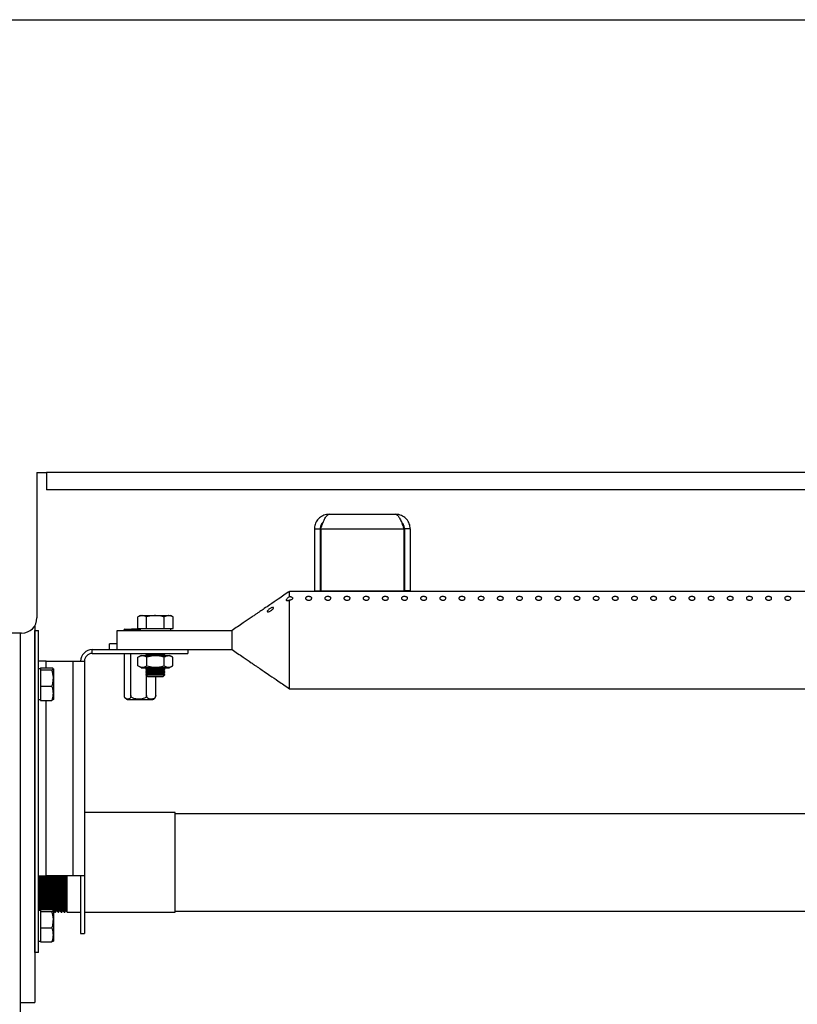
# Model space of a CAD drawing. Units: millimetres. Extents: x -4956 to -1621, y -5609 to -894.
# Drawn here: x -2903 to -2700, y -1764 to -1507 of the extents above; entities that cross this region are included whole.
import ezdxf

# ---------------------------------------------------------------- set-up
doc = ezdxf.new("R2010")
doc.units = ezdxf.units.MM
doc.layers.add('PDF_Geometry', color=7, linetype='Continuous')

msp = doc.modelspace()

# ---------------------------------------------------------------- linework, layer by layer
at = {"layer": 'PDF_Geometry', "color": 3, "lineweight": 25}
for p, q in [((-2950.939, -1507.213), (-2330.739, -1507.213)), ((-2898.439, -1625.313), (-2895.939, -1625.313)), ((-2898.439, -1625.313), (-2898.439, -1663.213)), ((-2313.539, -1625.313), (-2895.939, -1625.313)), ((-2895.939, -1625.313), (-2895.939, -1629.813)), ((-2313.539, -1629.813), (-2895.939, -1629.813)), ((-2822.239, -1636.213), (-2804.839, -1636.213)), ((-2826.039, -1640.013), (-2824.539, -1640.013)), ((-2826.039, -1640.013), (-2826.039, -1656.213)), ((-2824.539, -1640.013), (-2824.539, -1656.213)), ((-2824.398, -1640.013), (-2824.398, -1656.213)), ((-2824.398, -1640.013), (-2802.68, -1640.013)), ((-2802.68, -1640.013), (-2802.68, -1656.213)), ((-2801.039, -1640.013), (-2802.539, -1640.013)), ((-2802.539, -1640.013), (-2802.539, -1656.213)), ((-2801.039, -1640.013), (-2801.039, -1656.213)), ((-2399.789, -1656.313), (-2832.539, -1656.313)), ((-2826.039, -1656.213), (-2824.539, -1656.213)), ((-2826.039, -1656.313), (-2826.039, -1656.213)), ((-2824.539, -1656.313), (-2824.539, -1656.213)), ((-2824.398, -1656.213), (-2802.68, -1656.213)), ((-2801.039, -1656.213), (-2802.539, -1656.213)), ((-2871.539, -1662.638), (-2872.158, -1662.995)), ((-2872.158, -1666.013), (-2872.158, -1662.995)), ((-2871.539, -1662.638), (-2871.003, -1662.638)), ((-2871.003, -1662.638), (-2867.539, -1662.638)), ((-2869.848, -1666.013), (-2869.848, -1662.995)), ((-2867.539, -1662.638), (-2864.075, -1662.638)), ((-2865.23, -1666.013), (-2865.23, -1662.995)), ((-2862.92, -1662.995), (-2864.075, -1662.638)), ((-2864.075, -1662.638), (-2863.539, -1662.638)), ((-2862.92, -1662.995), (-2863.539, -1662.638)), ((-2862.92, -1666.013), (-2862.92, -1662.995)), ((-2899.039, -1665.32), (-2899.039, -1763.513)), ((-2899.039, -1750.513), (-2899.039, -1666.513)), ((-2899.039, -1666.513), (-2898.039, -1666.513)), ((-2898.039, -1750.513), (-2898.039, -1666.513)), ((-2877.539, -1671.513), (-2877.539, -1666.513)), ((-2877.539, -1666.513), (-2847.539, -1666.513)), ((-2875.781, -1666.513), (-2875.781, -1666.495)), ((-2875.242, -1666.495), (-2875.512, -1666.138)), ((-2875.512, -1666.138), (-2873.121, -1666.138)), ((-2875.242, -1666.513), (-2875.242, -1666.495)), ((-2873.121, -1666.138), (-2871.539, -1666.138)), ((-2872.158, -1666.013), (-2871.003, -1666.013)), ((-2871.539, -1666.013), (-2871.539, -1666.513)), ((-2871.003, -1666.013), (-2869.848, -1666.013)), ((-2869.848, -1666.013), (-2867.539, -1666.013)), ((-2867.539, -1666.013), (-2865.23, -1666.013)), ((-2865.23, -1666.013), (-2864.075, -1666.013)), ((-2864.075, -1666.013), (-2862.92, -1666.013)), ((-2863.539, -1666.513), (-2863.539, -1666.013)), ((-2847.539, -1671.513), (-2847.539, -1666.513)), ((-2902.439, -1667.213), (-2954.939, -1667.213)), ((-2902.839, -1667.213), (-2902.839, -1763.513)), ((-2884.039, -1672.513), (-2884.039, -1671.513)), ((-2884.039, -1671.513), (-2859.039, -1671.513)), ((-2879.539, -1671.513), (-2879.539, -1670.013)), ((-2877.539, -1670.013), (-2879.539, -1670.013)), ((-2859.039, -1671.513), (-2847.539, -1671.513)), ((-2859.039, -1671.513), (-2859.039, -1672.513)), ((-2884.039, -1672.513), (-2859.039, -1672.513)), ((-2875.619, -1683.513), (-2875.619, -1672.513)), ((-2873.921, -1683.513), (-2873.921, -1672.513)), ((-2872.077, -1675.763), (-2872.077, -1673.463)), ((-2872.03, -1673.463), (-2872.077, -1673.463)), ((-2871.257, -1673.016), (-2872.031, -1673.463)), ((-2871.257, -1673.013), (-2871.257, -1673.016)), ((-2871.257, -1673.013), (-2863.821, -1673.013)), ((-2871.257, -1673.016), (-2863.821, -1673.016)), ((-2870.039, -1672.513), (-2870.039, -1672.601)), ((-2870.039, -1672.601), (-2869.594, -1672.913)), ((-2870.039, -1672.601), (-2865.039, -1672.601)), ((-2869.808, -1673.463), (-2869.855, -1673.463)), ((-2869.841, -1673.013), (-2869.841, -1672.74)), ((-2869.808, -1675.763), (-2869.808, -1673.463)), ((-2869.714, -1673.463), (-2869.808, -1673.463)), ((-2869.594, -1672.913), (-2869.737, -1673.013)), ((-2869.594, -1672.913), (-2865.484, -1672.913)), ((-2865.484, -1672.913), (-2865.039, -1672.601)), ((-2865.341, -1673.013), (-2865.484, -1672.913)), ((-2865.27, -1673.463), (-2865.365, -1673.463)), ((-2865.27, -1675.763), (-2865.27, -1673.463)), ((-2865.223, -1673.463), (-2865.27, -1673.463)), ((-2865.039, -1672.601), (-2865.039, -1672.513)), ((-2863.821, -1673.016), (-2863.821, -1673.013)), ((-2863.048, -1673.463), (-2863.821, -1673.016)), ((-2863.001, -1673.463), (-2863.048, -1673.463)), ((-2863.001, -1675.763), (-2863.001, -1673.463)), ((-2896.039, -1674.513), (-2898.039, -1674.513)), ((-2897.539, -1676.513), (-2898.039, -1676.513)), ((-2897.539, -1676.27), (-2897.539, -1676.54)), ((-2897.539, -1676.27), (-2894.521, -1676.27)), ((-2897.539, -1676.54), (-2897.539, -1676.81)), ((-2897.539, -1676.81), (-2897.539, -1678.931)), ((-2897.539, -1676.81), (-2894.521, -1676.81)), ((-2896.039, -1674.513), (-2889.039, -1674.513)), ((-2896.039, -1676.27), (-2896.039, -1674.513)), ((-2894.521, -1676.81), (-2894.164, -1676.54)), ((-2894.164, -1676.54), (-2894.164, -1678.931)), ((-2889.039, -1674.513), (-2889.039, -1730.513)), ((-2889.039, -1674.513), (-2886.039, -1674.513)), ((-2886.039, -1674.513), (-2886.039, -1730.513)), ((-2872.077, -1675.763), (-2872.03, -1675.763)), ((-2872.031, -1675.763), (-2871.257, -1676.21)), ((-2871.257, -1676.21), (-2871.257, -1676.213)), ((-2871.257, -1676.21), (-2863.821, -1676.21)), ((-2871.257, -1676.213), (-2863.821, -1676.213)), ((-2869.737, -1676.213), (-2870.039, -1676.425)), ((-2870.039, -1676.425), (-2870.039, -1676.601)), ((-2870.039, -1676.425), (-2865.039, -1676.425)), ((-2870.039, -1676.601), (-2869.594, -1676.913)), ((-2870.039, -1676.601), (-2865.039, -1676.601)), ((-2869.855, -1675.763), (-2869.808, -1675.763)), ((-2869.841, -1676.286), (-2869.841, -1676.213)), ((-2869.841, -1677.086), (-2869.841, -1676.74)), ((-2869.808, -1675.763), (-2869.714, -1675.763)), ((-2865.484, -1676.913), (-2865.039, -1676.601)), ((-2865.365, -1675.763), (-2865.27, -1675.763)), ((-2865.039, -1676.425), (-2865.341, -1676.213)), ((-2865.27, -1675.763), (-2865.223, -1675.763)), ((-2865.039, -1676.601), (-2865.039, -1676.425)), ((-2863.821, -1676.21), (-2863.048, -1675.763)), ((-2863.821, -1676.213), (-2863.821, -1676.21)), ((-2863.048, -1675.763), (-2863.001, -1675.763)), ((-2897.539, -1678.931), (-2897.539, -1681.053)), ((-2894.164, -1678.931), (-2894.164, -1682.904)), ((-2869.594, -1676.913), (-2870.039, -1677.225)), ((-2870.039, -1677.225), (-2870.039, -1677.401)), ((-2870.039, -1677.225), (-2865.039, -1677.225)), ((-2870.039, -1677.401), (-2869.594, -1677.713)), ((-2870.039, -1677.401), (-2865.039, -1677.401)), ((-2869.594, -1677.713), (-2870.039, -1678.025)), ((-2870.039, -1678.025), (-2870.039, -1678.068)), ((-2870.039, -1678.025), (-2865.039, -1678.025)), ((-2870.039, -1678.068), (-2869.594, -1678.513)), ((-2870.039, -1678.068), (-2865.039, -1678.068)), ((-2869.841, -1677.886), (-2869.841, -1677.54)), ((-2869.841, -1683.513), (-2869.841, -1678.266)), ((-2869.594, -1676.913), (-2865.484, -1676.913)), ((-2869.594, -1677.713), (-2865.484, -1677.713)), ((-2869.594, -1678.513), (-2865.484, -1678.513)), ((-2867.459, -1683.513), (-2867.459, -1678.513)), ((-2865.039, -1677.225), (-2865.484, -1676.913)), ((-2865.484, -1677.713), (-2865.039, -1677.401)), ((-2865.039, -1678.025), (-2865.484, -1677.713)), ((-2865.484, -1678.513), (-2865.039, -1678.068)), ((-2865.039, -1677.401), (-2865.039, -1677.225)), ((-2865.039, -1678.068), (-2865.039, -1678.025)), ((-2897.539, -1681.053), (-2894.521, -1681.053)), ((-2897.539, -1681.053), (-2897.539, -1682.904)), ((-2832.539, -1681.713), (-2399.789, -1681.713)), ((-2898.039, -1684.513), (-2897.539, -1684.513)), ((-2897.539, -1682.904), (-2897.539, -1684.755)), ((-2894.164, -1682.904), (-2894.164, -1684.513)), ((-2874.638, -1684.513), (-2868.454, -1684.513)), ((-2868.454, -1684.513), (-2868.44, -1684.513)), ((-2897.539, -1684.755), (-2894.521, -1684.755)), ((-2896.039, -1730.513), (-2896.039, -1684.755)), ((-2862.389, -1714.013), (-2886.039, -1714.013)), ((-2862.389, -1740.013), (-2862.389, -1714.013)), ((-2312.289, -1714.313), (-2862.389, -1714.313)), ((-2898.039, -1730.513), (-2896.039, -1730.513)), ((-2897.739, -1739.513), (-2897.739, -1730.513)), ((-2897.589, -1739.513), (-2897.589, -1730.513)), ((-2897.268, -1739.27), (-2897.268, -1730.513)), ((-2896.939, -1739.27), (-2896.939, -1730.513)), ((-2896.789, -1739.27), (-2896.789, -1730.513)), ((-2896.468, -1739.27), (-2896.468, -1730.513)), ((-2896.139, -1739.27), (-2896.139, -1730.513)), ((-2889.039, -1730.513), (-2896.039, -1730.513)), ((-2895.989, -1739.27), (-2895.989, -1730.513)), ((-2895.668, -1739.27), (-2895.668, -1730.513)), ((-2895.339, -1739.27), (-2895.339, -1730.513)), ((-2895.189, -1739.27), (-2895.189, -1730.513)), ((-2894.868, -1739.27), (-2894.868, -1730.513)), ((-2894.539, -1739.27), (-2894.539, -1730.513)), ((-2894.389, -1739.406), (-2894.389, -1730.513)), ((-2894.068, -1739.549), (-2894.068, -1730.513)), ((-2893.739, -1740.013), (-2893.739, -1730.513)), ((-2893.589, -1740.013), (-2893.589, -1730.513)), ((-2893.268, -1739.549), (-2893.268, -1730.513)), ((-2892.939, -1740.013), (-2892.939, -1730.513)), ((-2892.789, -1740.013), (-2892.789, -1730.513)), ((-2892.468, -1739.549), (-2892.468, -1730.513)), ((-2892.139, -1740.013), (-2892.139, -1730.513)), ((-2891.989, -1740.013), (-2891.989, -1730.513)), ((-2891.668, -1739.549), (-2891.668, -1730.513)), ((-2891.339, -1740.013), (-2891.339, -1730.513)), ((-2891.189, -1740.013), (-2891.189, -1730.513)), ((-2890.868, -1739.549), (-2890.868, -1730.513)), ((-2890.539, -1740.013), (-2890.539, -1730.513)), ((-2886.039, -1730.513), (-2889.039, -1730.513)), ((-2887.039, -1730.513), (-2887.039, -1745.513)), ((-2886.039, -1730.513), (-2886.039, -1745.513)), ((-2897.539, -1739.513), (-2898.039, -1739.513)), ((-2897.539, -1739.27), (-2897.539, -1739.54)), ((-2897.539, -1739.27), (-2894.521, -1739.27)), ((-2897.539, -1739.54), (-2897.539, -1739.81)), ((-2897.539, -1739.81), (-2897.539, -1741.931)), ((-2897.539, -1739.81), (-2894.521, -1739.81)), ((-2894.521, -1739.81), (-2894.164, -1739.54)), ((-2894.164, -1739.54), (-2894.164, -1741.931)), ((-2894.164, -1739.688), (-2894.068, -1739.549)), ((-2894.068, -1739.549), (-2893.739, -1740.013)), ((-2893.739, -1740.013), (-2893.589, -1740.013)), ((-2893.589, -1740.013), (-2893.268, -1739.549)), ((-2893.268, -1739.549), (-2892.939, -1740.013)), ((-2892.939, -1740.013), (-2892.789, -1740.013)), ((-2892.789, -1740.013), (-2892.468, -1739.549)), ((-2892.468, -1739.549), (-2892.139, -1740.013)), ((-2892.139, -1740.013), (-2891.989, -1740.013)), ((-2891.989, -1740.013), (-2891.668, -1739.549)), ((-2891.668, -1739.549), (-2891.339, -1740.013)), ((-2891.339, -1740.013), (-2891.189, -1740.013)), ((-2891.189, -1740.013), (-2890.868, -1739.549)), ((-2890.868, -1739.549), (-2890.539, -1740.013)), ((-2890.539, -1740.013), (-2887.039, -1740.013)), ((-2886.039, -1740.013), (-2862.389, -1740.013)), ((-2862.389, -1739.713), (-2316.164, -1739.713)), ((-2897.539, -1741.931), (-2897.539, -1744.053)), ((-2894.164, -1741.931), (-2894.164, -1745.904)), ((-2897.539, -1744.053), (-2894.521, -1744.053)), ((-2897.539, -1744.053), (-2897.539, -1745.904)), ((-2897.539, -1745.904), (-2897.539, -1747.755)), ((-2894.164, -1745.904), (-2894.164, -1747.513)), ((-2887.039, -1745.513), (-2886.039, -1745.513)), ((-2898.039, -1747.513), (-2897.539, -1747.513)), ((-2897.539, -1747.755), (-2894.521, -1747.755)), ((-2898.039, -1750.513), (-2899.039, -1750.513)), ((-2902.839, -1763.513), (-2902.839, -1815.513)), ((-2902.839, -1763.513), (-2899.039, -1763.513))]:
    msp.add_line(p, q, dxfattribs=at)
for centre, radius, start, end in [((-2902.439, -1663.213), 4, 270, 0), ((-2884.039, -1674.513), 3, 90, 180), ((-2884.039, -1674.513), 2, 90, 180), ((-2874.638, -1683.513), 1, 216.18164, 270), ((-2868.44, -1683.513), 1, 270, 323.7865)]:
    msp.add_arc(centre, radius, start, end, dxfattribs=at)
for points, knots in [([(-2822.239, -1636.213), (-2822.693, -1636.26), (-2823.602, -1636.356), (-2824.793, -1637.094), (-2825.654, -1638.169), (-2826.006, -1639.218), (-2826.032, -1639.842), (-2826.039, -1640.013)], [0, 0, 0, 0, 0.2283318, 0.4567347, 0.685138, 0.9135411, 1, 1, 1, 1]), ([(-2823.748, -1638.309), (-2823.788, -1638.334), (-2824.082, -1638.521), (-2824.426, -1639.128), (-2824.501, -1639.719), (-2824.539, -1640.013)], [0, 0, 0, 0, 0.0743206, 0.5387815, 1, 1, 1, 1]), ([(-2824.398, -1640.013), (-2824.233, -1639.559), (-2823.905, -1638.65), (-2823.411, -1637.459), (-2822.918, -1636.598), (-2822.527, -1636.246), (-2822.301, -1636.22), (-2822.239, -1636.213)], [0, 0, 0, 0, 0.2283318, 0.4567347, 0.685138, 0.9135411, 1, 1, 1, 1]), ([(-2804.839, -1636.213), (-2804.675, -1636.26), (-2804.346, -1636.356), (-2803.853, -1637.094), (-2803.36, -1638.169), (-2802.968, -1639.218), (-2802.742, -1639.842), (-2802.68, -1640.013)], [0, 0, 0, 0, 0.2283318, 0.4567347, 0.685138, 0.9135411, 1, 1, 1, 1]), ([(-2801.039, -1640.013), (-2801.087, -1639.559), (-2801.182, -1638.65), (-2801.92, -1637.459), (-2802.995, -1636.598), (-2804.044, -1636.246), (-2804.668, -1636.22), (-2804.839, -1636.213)], [0, 0, 0, 0, 0.2283318, 0.4567347, 0.685138, 0.9135411, 1, 1, 1, 1]), ([(-2802.539, -1640.013), (-2802.577, -1639.717), (-2802.654, -1639.124), (-2802.995, -1638.521), (-2803.284, -1638.337), (-2803.32, -1638.315)], [0, 0, 0, 0, 0.4670853, 0.9344248, 1, 1, 1, 1]), ([(-2832.539, -1656.312), (-2833.519, -1656.979), (-2835.233, -1658.144), (-2837.44, -1659.645), (-2839.033, -1660.733), (-2840.135, -1661.484), (-2840.971, -1662.052), (-2841.719, -1662.557), (-2842.963, -1663.406), (-2844.908, -1664.753), (-2846.561, -1665.859), (-2847.539, -1666.513)], [0, 0, 0, 0, 0.1916912, 0.3352421, 0.4314602, 0.505967, 0.5515229, 0.5944996, 0.653115, 0.7946331, 1, 1, 1, 1]), ([(-2832.539, -1657.665), (-2832.539, -1657.532), (-2832.539, -1657.041), (-2832.539, -1656.518), (-2832.539, -1656.232), (-2832.539, -1656.314), (-2832.539, -1656.315)], [0, 0, 0, 0, 0.1561098, 0.5761441, 0.9961784, 1, 1, 1, 1]), ([(-2832.539, -1658.622), (-2832.614, -1658.661), (-2832.764, -1658.739), (-2832.986, -1658.795), (-2833.159, -1658.793), (-2833.275, -1658.745), (-2833.34, -1658.656), (-2833.344, -1658.521), (-2833.267, -1658.335), (-2833.087, -1658.1), (-2832.832, -1657.862), (-2832.626, -1657.723), (-2832.539, -1657.665)], [0, 0, 0, 0, 0.0876793, 0.1759161, 0.2535365, 0.3267309, 0.406031, 0.4985358, 0.6096215, 0.7417889, 0.8909416, 1, 1, 1, 1]), ([(-2832.539, -1657.665), (-2832.456, -1657.668), (-2832.291, -1657.676), (-2832.07, -1657.735), (-2831.89, -1657.825), (-2831.767, -1657.951), (-2831.722, -1658.11), (-2831.779, -1658.291), (-2831.939, -1658.454), (-2832.171, -1658.57), (-2832.38, -1658.617), (-2832.505, -1658.621), (-2832.539, -1658.622)], [0, 0, 0, 0, 0.0909574, 0.1817839, 0.2761155, 0.379949, 0.4963508, 0.6253227, 0.7599372, 0.8611182, 0.9628964, 1, 1, 1, 1]), ([(-2832.539, -1681.711), (-2832.539, -1681.664), (-2832.539, -1681.569), (-2832.539, -1680.816), (-2832.539, -1679.642), (-2832.539, -1678.051), (-2832.539, -1676.114), (-2832.539, -1673.904), (-2832.539, -1671.507), (-2832.539, -1669.013), (-2832.539, -1666.52), (-2832.539, -1664.12), (-2832.539, -1661.916), (-2832.539, -1660.036), (-2832.539, -1659.073), (-2832.539, -1658.622)], [0, 0, 0, 0, 0.0769828, 0.1546724, 0.232362, 0.3100516, 0.3877412, 0.4654308, 0.5431204, 0.62081, 0.6984996, 0.7761892, 0.8538788, 0.9315684, 1, 1, 1, 1]), ([(-2826.739, -1658.103), (-2826.754, -1658.174), (-2826.782, -1658.309), (-2826.973, -1658.476), (-2827.211, -1658.583), (-2827.461, -1658.628), (-2827.705, -1658.617), (-2827.92, -1658.562), (-2828.108, -1658.469), (-2828.261, -1658.336), (-2828.349, -1658.169), (-2828.337, -1657.988), (-2828.203, -1657.828), (-2827.974, -1657.718), (-2827.706, -1657.666), (-2827.443, -1657.661), (-2827.204, -1657.695), (-2826.998, -1657.764), (-2826.839, -1657.867), (-2826.752, -1657.985), (-2826.743, -1658.069), (-2826.739, -1658.103)], [0, 0, 0, 0, 0.07505528, 0.14222511, 0.19120582, 0.24045552, 0.28328137, 0.32407834, 0.36833019, 0.41970225, 0.47975081, 0.54618533, 0.61249336, 0.67228873, 0.72407479, 0.77042245, 0.81478224, 0.86009655, 0.90879714, 0.96289105, 1, 1, 1, 1]), ([(-2821.739, -1658.103), (-2821.754, -1658.174), (-2821.782, -1658.309), (-2821.973, -1658.476), (-2822.211, -1658.583), (-2822.461, -1658.628), (-2822.705, -1658.617), (-2822.92, -1658.562), (-2823.108, -1658.469), (-2823.261, -1658.336), (-2823.349, -1658.169), (-2823.337, -1657.988), (-2823.203, -1657.828), (-2822.974, -1657.718), (-2822.706, -1657.666), (-2822.443, -1657.661), (-2822.204, -1657.695), (-2821.998, -1657.764), (-2821.839, -1657.867), (-2821.752, -1657.985), (-2821.743, -1658.069), (-2821.739, -1658.103)], [0, 0, 0, 0, 0.0750553, 0.1422251, 0.1912058, 0.2404555, 0.2832814, 0.3240783, 0.3683302, 0.4197022, 0.4797508, 0.5461853, 0.6124934, 0.6722887, 0.7240748, 0.7704224, 0.8147822, 0.8600966, 0.9087971, 0.9628911, 1, 1, 1, 1]), ([(-2816.739, -1658.103), (-2816.754, -1658.174), (-2816.782, -1658.309), (-2816.973, -1658.476), (-2817.211, -1658.583), (-2817.461, -1658.628), (-2817.705, -1658.617), (-2817.92, -1658.562), (-2818.108, -1658.469), (-2818.261, -1658.336), (-2818.349, -1658.169), (-2818.337, -1657.988), (-2818.203, -1657.828), (-2817.974, -1657.718), (-2817.706, -1657.666), (-2817.443, -1657.661), (-2817.204, -1657.695), (-2816.998, -1657.764), (-2816.839, -1657.867), (-2816.752, -1657.985), (-2816.743, -1658.069), (-2816.739, -1658.103)], [0, 0, 0, 0, 0.0750553, 0.1422251, 0.1912058, 0.2404555, 0.2832814, 0.3240783, 0.3683302, 0.4197022, 0.4797508, 0.5461853, 0.6124934, 0.6722887, 0.7240748, 0.7704224, 0.8147822, 0.8600966, 0.9087971, 0.9628911, 1, 1, 1, 1]), ([(-2811.739, -1658.103), (-2811.754, -1658.174), (-2811.782, -1658.309), (-2811.973, -1658.476), (-2812.211, -1658.583), (-2812.461, -1658.628), (-2812.705, -1658.617), (-2812.92, -1658.562), (-2813.108, -1658.469), (-2813.261, -1658.336), (-2813.349, -1658.169), (-2813.337, -1657.988), (-2813.203, -1657.828), (-2812.974, -1657.718), (-2812.706, -1657.666), (-2812.443, -1657.661), (-2812.204, -1657.695), (-2811.998, -1657.764), (-2811.839, -1657.867), (-2811.752, -1657.985), (-2811.743, -1658.069), (-2811.739, -1658.103)], [0, 0, 0, 0, 0.07505528, 0.14222511, 0.19120582, 0.24045552, 0.28328137, 0.32407834, 0.36833019, 0.41970225, 0.47975081, 0.54618533, 0.61249336, 0.67228873, 0.72407479, 0.77042245, 0.81478224, 0.86009655, 0.90879714, 0.96289105, 1, 1, 1, 1]), ([(-2806.739, -1658.103), (-2806.754, -1658.174), (-2806.782, -1658.309), (-2806.973, -1658.476), (-2807.211, -1658.583), (-2807.461, -1658.628), (-2807.705, -1658.617), (-2807.92, -1658.562), (-2808.108, -1658.469), (-2808.261, -1658.336), (-2808.349, -1658.169), (-2808.337, -1657.988), (-2808.203, -1657.828), (-2807.974, -1657.718), (-2807.706, -1657.666), (-2807.443, -1657.661), (-2807.204, -1657.695), (-2806.998, -1657.764), (-2806.839, -1657.867), (-2806.752, -1657.985), (-2806.743, -1658.069), (-2806.739, -1658.103)], [0, 0, 0, 0, 0.0750553, 0.1422251, 0.1912058, 0.2404555, 0.2832814, 0.3240783, 0.3683302, 0.4197022, 0.4797508, 0.5461853, 0.6124934, 0.6722887, 0.7240748, 0.7704224, 0.8147822, 0.8600966, 0.9087971, 0.9628911, 1, 1, 1, 1]), ([(-2801.739, -1658.103), (-2801.754, -1658.174), (-2801.782, -1658.309), (-2801.973, -1658.476), (-2802.211, -1658.583), (-2802.461, -1658.628), (-2802.705, -1658.617), (-2802.92, -1658.562), (-2803.108, -1658.469), (-2803.261, -1658.336), (-2803.349, -1658.169), (-2803.337, -1657.988), (-2803.203, -1657.828), (-2802.974, -1657.718), (-2802.706, -1657.666), (-2802.443, -1657.661), (-2802.204, -1657.695), (-2801.998, -1657.764), (-2801.839, -1657.867), (-2801.752, -1657.985), (-2801.743, -1658.069), (-2801.739, -1658.103)], [0, 0, 0, 0, 0.0750553, 0.1422251, 0.1912058, 0.2404555, 0.2832814, 0.3240783, 0.3683302, 0.4197022, 0.4797508, 0.5461853, 0.6124934, 0.6722887, 0.7240748, 0.7704224, 0.8147822, 0.8600966, 0.9087971, 0.9628911, 1, 1, 1, 1]), ([(-2796.739, -1658.103), (-2796.754, -1658.174), (-2796.782, -1658.309), (-2796.973, -1658.476), (-2797.211, -1658.583), (-2797.461, -1658.628), (-2797.705, -1658.617), (-2797.92, -1658.562), (-2798.108, -1658.469), (-2798.261, -1658.336), (-2798.349, -1658.169), (-2798.337, -1657.988), (-2798.203, -1657.828), (-2797.974, -1657.718), (-2797.706, -1657.666), (-2797.443, -1657.661), (-2797.204, -1657.695), (-2796.998, -1657.764), (-2796.839, -1657.867), (-2796.752, -1657.985), (-2796.743, -1658.069), (-2796.739, -1658.103)], [0, 0, 0, 0, 0.0750553, 0.1422251, 0.1912058, 0.2404555, 0.2832814, 0.3240783, 0.3683302, 0.4197022, 0.4797508, 0.5461853, 0.6124934, 0.6722887, 0.7240748, 0.7704224, 0.8147822, 0.8600966, 0.9087971, 0.9628911, 1, 1, 1, 1]), ([(-2791.739, -1658.103), (-2791.754, -1658.174), (-2791.782, -1658.309), (-2791.973, -1658.476), (-2792.211, -1658.583), (-2792.461, -1658.628), (-2792.705, -1658.617), (-2792.92, -1658.562), (-2793.108, -1658.469), (-2793.261, -1658.336), (-2793.349, -1658.169), (-2793.337, -1657.988), (-2793.203, -1657.828), (-2792.974, -1657.718), (-2792.706, -1657.666), (-2792.443, -1657.661), (-2792.204, -1657.695), (-2791.998, -1657.764), (-2791.839, -1657.867), (-2791.752, -1657.985), (-2791.743, -1658.069), (-2791.739, -1658.103)], [0, 0, 0, 0, 0.0750553, 0.1422251, 0.1912058, 0.2404555, 0.2832814, 0.3240783, 0.3683302, 0.4197022, 0.4797508, 0.5461853, 0.6124934, 0.6722887, 0.7240748, 0.7704224, 0.8147822, 0.8600966, 0.9087971, 0.9628911, 1, 1, 1, 1]), ([(-2786.739, -1658.103), (-2786.754, -1658.174), (-2786.782, -1658.309), (-2786.973, -1658.476), (-2787.211, -1658.583), (-2787.461, -1658.628), (-2787.705, -1658.617), (-2787.92, -1658.562), (-2788.108, -1658.469), (-2788.261, -1658.336), (-2788.349, -1658.169), (-2788.337, -1657.988), (-2788.203, -1657.828), (-2787.974, -1657.718), (-2787.706, -1657.666), (-2787.443, -1657.661), (-2787.204, -1657.695), (-2786.998, -1657.764), (-2786.839, -1657.867), (-2786.752, -1657.985), (-2786.743, -1658.069), (-2786.739, -1658.103)], [0, 0, 0, 0, 0.07505528, 0.14222511, 0.19120582, 0.24045552, 0.28328137, 0.32407834, 0.36833019, 0.41970225, 0.47975081, 0.54618533, 0.61249336, 0.67228873, 0.72407479, 0.77042245, 0.81478224, 0.86009655, 0.90879714, 0.96289105, 1, 1, 1, 1]), ([(-2781.739, -1658.103), (-2781.754, -1658.174), (-2781.782, -1658.309), (-2781.973, -1658.476), (-2782.211, -1658.583), (-2782.461, -1658.628), (-2782.705, -1658.617), (-2782.92, -1658.562), (-2783.108, -1658.469), (-2783.261, -1658.336), (-2783.349, -1658.169), (-2783.337, -1657.988), (-2783.203, -1657.828), (-2782.974, -1657.718), (-2782.706, -1657.666), (-2782.443, -1657.661), (-2782.204, -1657.695), (-2781.998, -1657.764), (-2781.839, -1657.867), (-2781.752, -1657.985), (-2781.743, -1658.069), (-2781.739, -1658.103)], [0, 0, 0, 0, 0.0750553, 0.1422251, 0.1912058, 0.2404555, 0.2832814, 0.3240783, 0.3683302, 0.4197022, 0.4797508, 0.5461853, 0.6124934, 0.6722887, 0.7240748, 0.7704224, 0.8147822, 0.8600966, 0.9087971, 0.9628911, 1, 1, 1, 1]), ([(-2776.739, -1658.103), (-2776.754, -1658.174), (-2776.782, -1658.309), (-2776.973, -1658.476), (-2777.211, -1658.583), (-2777.461, -1658.628), (-2777.705, -1658.617), (-2777.92, -1658.562), (-2778.108, -1658.469), (-2778.261, -1658.336), (-2778.349, -1658.169), (-2778.337, -1657.988), (-2778.203, -1657.828), (-2777.974, -1657.718), (-2777.706, -1657.666), (-2777.443, -1657.661), (-2777.204, -1657.695), (-2776.998, -1657.764), (-2776.839, -1657.867), (-2776.752, -1657.985), (-2776.743, -1658.069), (-2776.739, -1658.103)], [0, 0, 0, 0, 0.0750553, 0.1422251, 0.1912058, 0.2404555, 0.2832814, 0.3240783, 0.3683302, 0.4197022, 0.4797508, 0.5461853, 0.6124934, 0.6722887, 0.7240748, 0.7704224, 0.8147822, 0.8600966, 0.9087971, 0.9628911, 1, 1, 1, 1]), ([(-2771.739, -1658.103), (-2771.754, -1658.174), (-2771.782, -1658.309), (-2771.973, -1658.476), (-2772.211, -1658.583), (-2772.461, -1658.628), (-2772.705, -1658.617), (-2772.92, -1658.562), (-2773.108, -1658.469), (-2773.261, -1658.336), (-2773.349, -1658.169), (-2773.337, -1657.988), (-2773.203, -1657.828), (-2772.974, -1657.718), (-2772.706, -1657.666), (-2772.443, -1657.661), (-2772.204, -1657.695), (-2771.998, -1657.764), (-2771.839, -1657.867), (-2771.752, -1657.985), (-2771.743, -1658.069), (-2771.739, -1658.103)], [0, 0, 0, 0, 0.0750553, 0.1422251, 0.1912058, 0.2404555, 0.2832814, 0.3240783, 0.3683302, 0.4197022, 0.4797508, 0.5461853, 0.6124934, 0.6722887, 0.7240748, 0.7704224, 0.8147822, 0.8600966, 0.9087971, 0.9628911, 1, 1, 1, 1]), ([(-2766.739, -1658.103), (-2766.754, -1658.174), (-2766.782, -1658.309), (-2766.973, -1658.476), (-2767.211, -1658.583), (-2767.461, -1658.628), (-2767.705, -1658.617), (-2767.92, -1658.562), (-2768.108, -1658.469), (-2768.261, -1658.336), (-2768.349, -1658.169), (-2768.337, -1657.988), (-2768.203, -1657.828), (-2767.974, -1657.718), (-2767.706, -1657.666), (-2767.443, -1657.661), (-2767.204, -1657.695), (-2766.998, -1657.764), (-2766.839, -1657.867), (-2766.752, -1657.985), (-2766.743, -1658.069), (-2766.739, -1658.103)], [0, 0, 0, 0, 0.0750553, 0.1422251, 0.1912058, 0.2404555, 0.2832814, 0.3240783, 0.3683302, 0.4197022, 0.4797508, 0.5461853, 0.6124934, 0.6722887, 0.7240748, 0.7704224, 0.8147822, 0.8600966, 0.9087971, 0.9628911, 1, 1, 1, 1]), ([(-2761.739, -1658.103), (-2761.754, -1658.174), (-2761.782, -1658.309), (-2761.973, -1658.476), (-2762.211, -1658.583), (-2762.461, -1658.628), (-2762.705, -1658.617), (-2762.92, -1658.562), (-2763.108, -1658.469), (-2763.261, -1658.336), (-2763.349, -1658.169), (-2763.337, -1657.988), (-2763.203, -1657.828), (-2762.974, -1657.718), (-2762.706, -1657.666), (-2762.443, -1657.661), (-2762.204, -1657.695), (-2761.998, -1657.764), (-2761.839, -1657.867), (-2761.752, -1657.985), (-2761.743, -1658.069), (-2761.739, -1658.103)], [0, 0, 0, 0, 0.0750553, 0.1422251, 0.1912058, 0.2404555, 0.2832814, 0.3240783, 0.3683302, 0.4197022, 0.4797508, 0.5461853, 0.6124934, 0.6722887, 0.7240748, 0.7704224, 0.8147822, 0.8600966, 0.9087971, 0.9628911, 1, 1, 1, 1]), ([(-2756.739, -1658.103), (-2756.754, -1658.174), (-2756.782, -1658.309), (-2756.973, -1658.476), (-2757.211, -1658.583), (-2757.461, -1658.628), (-2757.705, -1658.617), (-2757.92, -1658.562), (-2758.108, -1658.469), (-2758.261, -1658.336), (-2758.349, -1658.169), (-2758.337, -1657.988), (-2758.203, -1657.828), (-2757.974, -1657.718), (-2757.706, -1657.666), (-2757.443, -1657.661), (-2757.204, -1657.695), (-2756.998, -1657.764), (-2756.839, -1657.867), (-2756.752, -1657.985), (-2756.743, -1658.069), (-2756.739, -1658.103)], [0, 0, 0, 0, 0.0750553, 0.1422251, 0.1912058, 0.2404555, 0.2832814, 0.3240783, 0.3683302, 0.4197022, 0.4797508, 0.5461853, 0.6124934, 0.6722887, 0.7240748, 0.7704224, 0.8147822, 0.8600966, 0.9087971, 0.9628911, 1, 1, 1, 1]), ([(-2751.739, -1658.103), (-2751.754, -1658.174), (-2751.782, -1658.309), (-2751.973, -1658.476), (-2752.211, -1658.583), (-2752.461, -1658.628), (-2752.705, -1658.617), (-2752.92, -1658.562), (-2753.108, -1658.469), (-2753.261, -1658.336), (-2753.349, -1658.169), (-2753.337, -1657.988), (-2753.203, -1657.828), (-2752.974, -1657.718), (-2752.706, -1657.666), (-2752.443, -1657.661), (-2752.204, -1657.695), (-2751.998, -1657.764), (-2751.839, -1657.867), (-2751.752, -1657.985), (-2751.743, -1658.069), (-2751.739, -1658.103)], [0, 0, 0, 0, 0.0750553, 0.1422251, 0.1912058, 0.2404555, 0.2832814, 0.3240783, 0.3683302, 0.4197022, 0.4797508, 0.5461853, 0.6124934, 0.6722887, 0.7240748, 0.7704224, 0.8147822, 0.8600966, 0.9087971, 0.9628911, 1, 1, 1, 1]), ([(-2746.739, -1658.103), (-2746.754, -1658.174), (-2746.782, -1658.309), (-2746.973, -1658.476), (-2747.211, -1658.583), (-2747.461, -1658.628), (-2747.705, -1658.617), (-2747.92, -1658.562), (-2748.108, -1658.469), (-2748.261, -1658.336), (-2748.349, -1658.169), (-2748.337, -1657.988), (-2748.203, -1657.828), (-2747.974, -1657.718), (-2747.706, -1657.666), (-2747.443, -1657.661), (-2747.204, -1657.695), (-2746.998, -1657.764), (-2746.839, -1657.867), (-2746.752, -1657.985), (-2746.743, -1658.069), (-2746.739, -1658.103)], [0, 0, 0, 0, 0.0750553, 0.1422251, 0.1912058, 0.2404555, 0.2832814, 0.3240783, 0.3683302, 0.4197022, 0.4797508, 0.5461853, 0.6124934, 0.6722887, 0.7240748, 0.7704224, 0.8147822, 0.8600966, 0.9087971, 0.9628911, 1, 1, 1, 1]), ([(-2741.739, -1658.103), (-2741.754, -1658.174), (-2741.782, -1658.309), (-2741.973, -1658.476), (-2742.211, -1658.583), (-2742.461, -1658.628), (-2742.705, -1658.617), (-2742.92, -1658.562), (-2743.108, -1658.469), (-2743.261, -1658.336), (-2743.349, -1658.169), (-2743.337, -1657.988), (-2743.203, -1657.828), (-2742.974, -1657.718), (-2742.706, -1657.666), (-2742.443, -1657.661), (-2742.204, -1657.695), (-2741.998, -1657.764), (-2741.839, -1657.867), (-2741.752, -1657.985), (-2741.743, -1658.069), (-2741.739, -1658.103)], [0, 0, 0, 0, 0.0750553, 0.1422251, 0.1912058, 0.2404555, 0.2832814, 0.3240783, 0.3683302, 0.4197022, 0.4797508, 0.5461853, 0.6124934, 0.6722887, 0.7240748, 0.7704224, 0.8147822, 0.8600966, 0.9087971, 0.9628911, 1, 1, 1, 1]), ([(-2736.739, -1658.103), (-2736.754, -1658.174), (-2736.782, -1658.309), (-2736.973, -1658.476), (-2737.211, -1658.583), (-2737.461, -1658.628), (-2737.705, -1658.617), (-2737.92, -1658.562), (-2738.108, -1658.469), (-2738.261, -1658.336), (-2738.349, -1658.169), (-2738.337, -1657.988), (-2738.203, -1657.828), (-2737.974, -1657.718), (-2737.706, -1657.666), (-2737.443, -1657.661), (-2737.204, -1657.695), (-2736.998, -1657.764), (-2736.839, -1657.867), (-2736.752, -1657.985), (-2736.743, -1658.069), (-2736.739, -1658.103)], [0, 0, 0, 0, 0.0750553, 0.1422251, 0.1912058, 0.2404555, 0.2832814, 0.3240783, 0.3683302, 0.4197022, 0.4797508, 0.5461853, 0.6124934, 0.6722887, 0.7240748, 0.7704224, 0.8147822, 0.8600966, 0.9087971, 0.9628911, 1, 1, 1, 1]), ([(-2731.739, -1658.103), (-2731.754, -1658.174), (-2731.782, -1658.309), (-2731.973, -1658.476), (-2732.211, -1658.583), (-2732.461, -1658.628), (-2732.705, -1658.617), (-2732.92, -1658.562), (-2733.108, -1658.469), (-2733.261, -1658.336), (-2733.349, -1658.169), (-2733.337, -1657.988), (-2733.203, -1657.828), (-2732.974, -1657.718), (-2732.706, -1657.666), (-2732.443, -1657.661), (-2732.204, -1657.695), (-2731.998, -1657.764), (-2731.839, -1657.867), (-2731.752, -1657.985), (-2731.743, -1658.069), (-2731.739, -1658.103)], [0, 0, 0, 0, 0.0750553, 0.1422251, 0.1912058, 0.2404555, 0.2832814, 0.3240783, 0.3683302, 0.4197022, 0.4797508, 0.5461853, 0.6124934, 0.6722887, 0.7240748, 0.7704224, 0.8147822, 0.8600966, 0.9087971, 0.9628911, 1, 1, 1, 1]), ([(-2726.739, -1658.103), (-2726.754, -1658.174), (-2726.782, -1658.309), (-2726.973, -1658.476), (-2727.211, -1658.583), (-2727.461, -1658.628), (-2727.705, -1658.617), (-2727.92, -1658.562), (-2728.108, -1658.469), (-2728.261, -1658.336), (-2728.349, -1658.169), (-2728.337, -1657.988), (-2728.203, -1657.828), (-2727.974, -1657.718), (-2727.706, -1657.666), (-2727.443, -1657.661), (-2727.204, -1657.695), (-2726.998, -1657.764), (-2726.839, -1657.867), (-2726.752, -1657.985), (-2726.743, -1658.069), (-2726.739, -1658.103)], [0, 0, 0, 0, 0.0750553, 0.1422251, 0.1912058, 0.2404555, 0.2832814, 0.3240783, 0.3683302, 0.4197022, 0.4797508, 0.5461853, 0.6124934, 0.6722887, 0.7240748, 0.7704224, 0.8147822, 0.8600966, 0.9087971, 0.9628911, 1, 1, 1, 1]), ([(-2721.739, -1658.103), (-2721.754, -1658.174), (-2721.782, -1658.309), (-2721.973, -1658.476), (-2722.211, -1658.583), (-2722.461, -1658.628), (-2722.705, -1658.617), (-2722.92, -1658.562), (-2723.108, -1658.469), (-2723.261, -1658.336), (-2723.349, -1658.169), (-2723.337, -1657.988), (-2723.203, -1657.828), (-2722.974, -1657.718), (-2722.706, -1657.666), (-2722.443, -1657.661), (-2722.204, -1657.695), (-2721.998, -1657.764), (-2721.839, -1657.867), (-2721.752, -1657.985), (-2721.743, -1658.069), (-2721.739, -1658.103)], [0, 0, 0, 0, 0.0750553, 0.1422251, 0.1912058, 0.2404555, 0.2832814, 0.3240783, 0.3683302, 0.4197022, 0.4797508, 0.5461853, 0.6124934, 0.6722887, 0.7240748, 0.7704224, 0.8147822, 0.8600966, 0.9087971, 0.9628911, 1, 1, 1, 1]), ([(-2716.739, -1658.103), (-2716.754, -1658.174), (-2716.782, -1658.309), (-2716.973, -1658.476), (-2717.211, -1658.583), (-2717.461, -1658.628), (-2717.705, -1658.617), (-2717.92, -1658.562), (-2718.108, -1658.469), (-2718.261, -1658.336), (-2718.349, -1658.169), (-2718.337, -1657.988), (-2718.203, -1657.828), (-2717.974, -1657.718), (-2717.706, -1657.666), (-2717.443, -1657.661), (-2717.204, -1657.695), (-2716.998, -1657.764), (-2716.839, -1657.867), (-2716.752, -1657.985), (-2716.743, -1658.069), (-2716.739, -1658.103)], [0, 0, 0, 0, 0.0750553, 0.1422251, 0.1912058, 0.2404555, 0.2832814, 0.3240783, 0.3683302, 0.4197022, 0.4797508, 0.5461853, 0.6124934, 0.6722887, 0.7240748, 0.7704224, 0.8147822, 0.8600966, 0.9087971, 0.9628911, 1, 1, 1, 1]), ([(-2711.739, -1658.103), (-2711.754, -1658.174), (-2711.782, -1658.309), (-2711.973, -1658.476), (-2712.211, -1658.583), (-2712.461, -1658.628), (-2712.705, -1658.617), (-2712.92, -1658.562), (-2713.108, -1658.469), (-2713.261, -1658.336), (-2713.349, -1658.169), (-2713.337, -1657.988), (-2713.203, -1657.828), (-2712.974, -1657.718), (-2712.706, -1657.666), (-2712.443, -1657.661), (-2712.204, -1657.695), (-2711.998, -1657.764), (-2711.839, -1657.867), (-2711.752, -1657.985), (-2711.743, -1658.069), (-2711.739, -1658.103)], [0, 0, 0, 0, 0.0750553, 0.1422251, 0.1912058, 0.2404555, 0.2832814, 0.3240783, 0.3683302, 0.4197022, 0.4797508, 0.5461853, 0.6124934, 0.6722887, 0.7240748, 0.7704224, 0.8147822, 0.8600966, 0.9087971, 0.9628911, 1, 1, 1, 1]), ([(-2706.739, -1658.103), (-2706.754, -1658.174), (-2706.782, -1658.309), (-2706.973, -1658.476), (-2707.211, -1658.583), (-2707.461, -1658.628), (-2707.705, -1658.617), (-2707.92, -1658.562), (-2708.108, -1658.469), (-2708.261, -1658.336), (-2708.349, -1658.169), (-2708.337, -1657.988), (-2708.203, -1657.828), (-2707.974, -1657.718), (-2707.706, -1657.666), (-2707.443, -1657.661), (-2707.204, -1657.695), (-2706.998, -1657.764), (-2706.839, -1657.867), (-2706.752, -1657.985), (-2706.743, -1658.069), (-2706.739, -1658.103)], [0, 0, 0, 0, 0.0750553, 0.1422251, 0.1912058, 0.2404555, 0.2832814, 0.3240783, 0.3683302, 0.4197022, 0.4797508, 0.5461853, 0.6124934, 0.6722887, 0.7240748, 0.7704224, 0.8147822, 0.8600966, 0.9087971, 0.9628911, 1, 1, 1, 1]), ([(-2701.739, -1658.103), (-2701.754, -1658.174), (-2701.782, -1658.309), (-2701.973, -1658.476), (-2702.211, -1658.583), (-2702.461, -1658.628), (-2702.705, -1658.617), (-2702.92, -1658.562), (-2703.108, -1658.469), (-2703.261, -1658.336), (-2703.349, -1658.169), (-2703.337, -1657.988), (-2703.203, -1657.828), (-2702.974, -1657.718), (-2702.706, -1657.666), (-2702.443, -1657.661), (-2702.204, -1657.695), (-2701.998, -1657.764), (-2701.839, -1657.867), (-2701.752, -1657.985), (-2701.743, -1658.069), (-2701.739, -1658.103)], [0, 0, 0, 0, 0.0750553, 0.1422251, 0.1912058, 0.2404555, 0.2832814, 0.3240783, 0.3683302, 0.4197022, 0.4797508, 0.5461853, 0.6124934, 0.6722887, 0.7240748, 0.7704224, 0.8147822, 0.8600966, 0.9087971, 0.9628911, 1, 1, 1, 1]), ([(-2836.739, -1660.591), (-2836.75, -1660.643), (-2836.772, -1660.747), (-2836.925, -1660.956), (-2837.162, -1661.186), (-2837.463, -1661.394), (-2837.765, -1661.541), (-2838.01, -1661.618), (-2838.194, -1661.635), (-2838.304, -1661.604), (-2838.349, -1661.535), (-2838.327, -1661.428), (-2838.226, -1661.277), (-2838.035, -1661.086), (-2837.758, -1660.869), (-2837.453, -1660.676), (-2837.185, -1660.545), (-2836.983, -1660.479), (-2836.84, -1660.469), (-2836.753, -1660.507), (-2836.744, -1660.563), (-2836.739, -1660.591)], [0, 0, 0, 0, 0.0588405, 0.1173221, 0.1872742, 0.2617086, 0.3131018, 0.3648025, 0.4092673, 0.4498809, 0.491345, 0.5369541, 0.5892383, 0.6498218, 0.7181478, 0.789296, 0.8390768, 0.8808181, 0.9227291, 0.9607303, 1, 1, 1, 1]), ([(-2871.003, -1662.638), (-2871.031, -1662.638), (-2871.42, -1662.643), (-2871.803, -1662.826), (-2872.158, -1662.995)], [0, 0, 0, 0, 0.0701852, 1, 1, 1, 1]), ([(-2869.848, -1662.995), (-2869.973, -1662.928), (-2870.16, -1662.827), (-2870.414, -1662.734), (-2870.673, -1662.659), (-2870.87, -1662.646), (-2871.003, -1662.638)], [0, 0, 0, 0, 0.3298121, 0.4953835, 0.6598535, 1, 1, 1, 1]), ([(-2867.539, -1662.638), (-2867.712, -1662.642), (-2868.493, -1662.658), (-2869.255, -1662.847), (-2869.848, -1662.995)], [0, 0, 0, 0, 0.2210461, 1, 1, 1, 1]), ([(-2865.23, -1662.995), (-2865.378, -1662.954), (-2866.13, -1662.742), (-2866.911, -1662.684), (-2867.539, -1662.638)], [0, 0, 0, 0, 0.1972242, 1, 1, 1, 1]), ([(-2864.075, -1662.638), (-2864.102, -1662.638), (-2864.492, -1662.643), (-2864.874, -1662.826), (-2865.23, -1662.995)], [0, 0, 0, 0, 0.0701852, 1, 1, 1, 1]), ([(-2875.512, -1666.138), (-2875.518, -1666.138), (-2875.609, -1666.143), (-2875.698, -1666.326), (-2875.781, -1666.495)], [0, 0, 0, 0, 0.0701852, 1, 1, 1, 1]), ([(-2873.121, -1666.138), (-2873.171, -1666.138), (-2873.887, -1666.143), (-2874.589, -1666.326), (-2875.242, -1666.495)], [0, 0, 0, 0, 0.0701852, 1, 1, 1, 1]), ([(-2871.539, -1666.348), (-2871.589, -1666.334), (-2871.753, -1666.287), (-2872.038, -1666.235), (-2872.514, -1666.158), (-2872.876, -1666.146), (-2873.121, -1666.138)], [0, 0, 0, 0, 0.0962889, 0.3195527, 0.5413313, 1, 1, 1, 1]), ([(-2847.539, -1671.513), (-2846.561, -1672.167), (-2844.908, -1673.273), (-2842.963, -1674.62), (-2841.719, -1675.468), (-2840.971, -1675.974), (-2840.135, -1676.542), (-2839.033, -1677.293), (-2837.44, -1678.38), (-2835.233, -1679.882), (-2833.519, -1681.047), (-2832.539, -1681.713)], [0, 0, 0, 0, 0.2053669, 0.346885, 0.4055004, 0.4484771, 0.494033, 0.5685398, 0.6647579, 0.8083088, 1, 1, 1, 1]), ([(-2869.855, -1673.463), (-2870.257, -1673.29), (-2870.985, -1672.978), (-2871.707, -1673.313), (-2872.03, -1673.463)], [0, 0, 0, 0, 0.5528182, 1, 1, 1, 1]), ([(-2865.365, -1673.463), (-2865.529, -1673.419), (-2866.439, -1673.178), (-2867.937, -1673.042), (-2869.202, -1673.342), (-2869.714, -1673.463)], [0, 0, 0, 0, 0.1161252, 0.6426979, 1, 1, 1, 1]), ([(-2863.048, -1673.463), (-2863.45, -1673.29), (-2864.178, -1672.978), (-2864.9, -1673.313), (-2865.223, -1673.463)], [0, 0, 0, 0, 0.5528182, 1, 1, 1, 1]), ([(-2894.164, -1676.54), (-2894.164, -1676.534), (-2894.169, -1676.443), (-2894.352, -1676.354), (-2894.521, -1676.27)], [0, 0, 0, 0, 0.0701852, 1, 1, 1, 1]), ([(-2894.164, -1678.931), (-2894.164, -1678.881), (-2894.169, -1678.165), (-2894.352, -1677.463), (-2894.521, -1676.81)], [0, 0, 0, 0, 0.0701852, 1, 1, 1, 1]), ([(-2872.03, -1675.763), (-2871.628, -1675.936), (-2870.9, -1676.248), (-2870.178, -1675.913), (-2869.855, -1675.763)], [0, 0, 0, 0, 0.5528182, 1, 1, 1, 1]), ([(-2869.714, -1675.763), (-2869.202, -1675.884), (-2867.937, -1676.184), (-2866.439, -1676.048), (-2865.529, -1675.806), (-2865.365, -1675.763)], [0, 0, 0, 0, 0.3573021, 0.8838748, 1, 1, 1, 1]), ([(-2865.223, -1675.763), (-2864.821, -1675.936), (-2864.093, -1676.248), (-2863.371, -1675.913), (-2863.048, -1675.763)], [0, 0, 0, 0, 0.5528182, 1, 1, 1, 1]), ([(-2894.521, -1681.053), (-2894.454, -1680.824), (-2894.353, -1680.48), (-2894.26, -1680.015), (-2894.185, -1679.538), (-2894.173, -1679.176), (-2894.164, -1678.931)], [0, 0, 0, 0, 0.3298121, 0.4953835, 0.6598535, 1, 1, 1, 1]), ([(-2894.164, -1682.904), (-2894.168, -1682.766), (-2894.184, -1682.139), (-2894.374, -1681.528), (-2894.521, -1681.053)], [0, 0, 0, 0, 0.2210461, 1, 1, 1, 1]), ([(-2894.521, -1684.755), (-2894.48, -1684.637), (-2894.269, -1684.034), (-2894.211, -1683.407), (-2894.164, -1682.904)], [0, 0, 0, 0, 0.1972242, 1, 1, 1, 1]), ([(-2894.164, -1684.486), (-2894.164, -1684.492), (-2894.169, -1684.583), (-2894.352, -1684.672), (-2894.521, -1684.755)], [0, 0, 0, 0, 0.0701852, 1, 1, 1, 1]), ([(-2873.921, -1683.513), (-2873.924, -1683.572), (-2873.929, -1683.69), (-2873.973, -1683.876), (-2874.066, -1684.086), (-2874.317, -1684.355), (-2874.736, -1684.431), (-2875.141, -1684.387), (-2875.407, -1684.166), (-2875.518, -1684.002), (-2875.587, -1683.807), (-2875.616, -1683.646), (-2875.618, -1683.548), (-2875.619, -1683.513)], [0, 0, 0, 0, 0.03628361, 0.07245678, 0.12952344, 0.22387596, 0.4756513, 0.74937543, 0.82154567, 0.89413581, 0.93959856, 0.97832139, 1, 1, 1, 1]), ([(-2869.841, -1683.513), (-2869.843, -1683.546), (-2869.848, -1683.636), (-2869.911, -1683.796), (-2870.078, -1683.999), (-2870.453, -1684.228), (-2871.081, -1684.378), (-2871.933, -1684.423), (-2872.72, -1684.377), (-2873.328, -1684.208), (-2873.652, -1684.025), (-2873.835, -1683.822), (-2873.911, -1683.655), (-2873.918, -1683.552), (-2873.921, -1683.513)], [0, 0, 0, 0, 0.0204285, 0.055262, 0.104443, 0.18009, 0.323503, 0.4999523, 0.7095675, 0.808867, 0.889452, 0.9366677, 0.9757858, 1, 1, 1, 1]), ([(-2867.459, -1683.513), (-2867.463, -1683.572), (-2867.47, -1683.69), (-2867.532, -1683.876), (-2867.662, -1684.086), (-2868.014, -1684.355), (-2868.602, -1684.431), (-2869.171, -1684.387), (-2869.544, -1684.166), (-2869.699, -1684.002), (-2869.796, -1683.807), (-2869.836, -1683.646), (-2869.84, -1683.548), (-2869.841, -1683.513)], [0, 0, 0, 0, 0.0362836, 0.0724568, 0.1295234, 0.223876, 0.4756513, 0.7493754, 0.8215457, 0.8941358, 0.9395986, 0.9783214, 1, 1, 1, 1]), ([(-2867.639, -1684.1), (-2867.608, -1684.058), (-2867.55, -1683.98), (-2867.491, -1683.807), (-2867.462, -1683.646), (-2867.46, -1683.548), (-2867.459, -1683.513)], [0, 0, 0, 0, 0.3301176, 0.6177946, 0.8628231, 1, 1, 1, 1]), ([(-2894.164, -1739.54), (-2894.164, -1739.534), (-2894.169, -1739.443), (-2894.352, -1739.354), (-2894.521, -1739.27)], [0, 0, 0, 0, 0.0701852, 1, 1, 1, 1]), ([(-2894.164, -1741.931), (-2894.164, -1741.881), (-2894.169, -1741.165), (-2894.352, -1740.463), (-2894.521, -1739.81)], [0, 0, 0, 0, 0.0701852, 1, 1, 1, 1]), ([(-2894.521, -1744.053), (-2894.454, -1743.824), (-2894.353, -1743.48), (-2894.26, -1743.015), (-2894.185, -1742.538), (-2894.173, -1742.176), (-2894.164, -1741.931)], [0, 0, 0, 0, 0.3298121, 0.49538346, 0.65985346, 1, 1, 1, 1]), ([(-2894.164, -1745.904), (-2894.168, -1745.766), (-2894.184, -1745.139), (-2894.374, -1744.528), (-2894.521, -1744.053)], [0, 0, 0, 0, 0.2210461, 1, 1, 1, 1]), ([(-2894.521, -1747.755), (-2894.48, -1747.637), (-2894.269, -1747.034), (-2894.211, -1746.407), (-2894.164, -1745.904)], [0, 0, 0, 0, 0.1972242, 1, 1, 1, 1]), ([(-2894.164, -1747.486), (-2894.164, -1747.492), (-2894.169, -1747.583), (-2894.352, -1747.672), (-2894.521, -1747.755)], [0, 0, 0, 0, 0.0701852, 1, 1, 1, 1])]:
    msp.add_open_spline(points, degree=3, knots=knots, dxfattribs=at)

doc.saveas('drawing.dxf')
